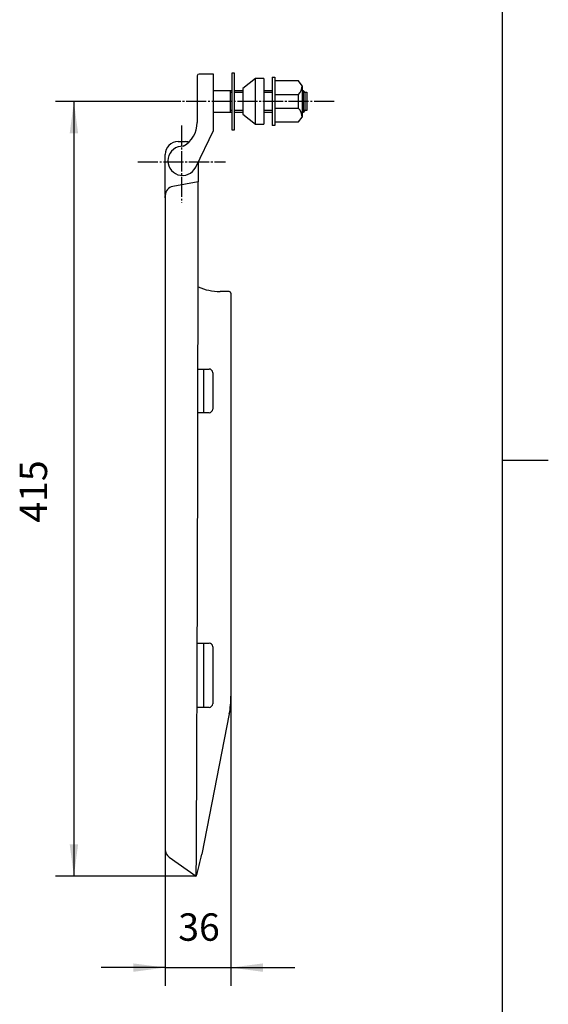
# Model space of a CAD drawing. Units: millimetres. Extents: x -55 to 1045, y -592 to 943.
# Drawn here: x 706 to 995, y -122 to 417 of the extents above; entities that cross this region are included whole.
import ezdxf

# ---------------------------------------------------------------- set-up
doc = ezdxf.new("R2010")
doc.units = ezdxf.units.MM
doc.linetypes.add('DASH_CENTER', pattern=[14, 11, -1, 1, -1])
doc.layers.add('1', color=7, linetype='Continuous')
doc.styles.add('CONVERTER_11', font='txt.shx', dxfattribs={"width": 0.9})
doc.dimstyles.new('ME10_DIM_12', dxfattribs={"dimtxt": 15, "dimasz": 17.5, "dimexe": 10, "dimexo": 0, "dimgap": 10, "dimtad": 1, "dimdsep": 46, "dimtxsty": 'CONVERTER_11', "dimsah": 1, "dimcen": 0.09, "dimclrd": 2, "dimclre": 2, "dimclrt": 7, "dimadec": 0, "dimazin": 0, "dimtfac": 1, "dimtdec": 4, "dimtix": 1, "dimtmove": 0, "dimatfit": 3, "dimfxl": 1, "dimtolj": 1, "dimtzin": 0, "dimarcsym": 0})
doc.dimstyles.new('ME10_DIM_13', dxfattribs={"dimtxt": 15, "dimasz": 17.5, "dimexe": 10, "dimexo": 0, "dimgap": 10, "dimtad": 1, "dimdsep": 46, "dimtxsty": 'CONVERTER_11', "dimsah": 1, "dimcen": 0.09, "dimclrd": 2, "dimclre": 2, "dimclrt": 7, "dimadec": 0, "dimazin": 0, "dimtfac": 1, "dimtdec": 4, "dimtix": 1, "dimtmove": 0, "dimatfit": 3, "dimfxl": 1, "dimtolj": 1, "dimtzin": 0, "dimarcsym": 0})

# ---------------------------------------------------------------- blocks, each defined once
blk = doc.blocks.new('開示A4', base_point=(-5.95, -113.38))
at = {"layer": '1', "color": 7, "linetype": 'Continuous'}
for p, q in [((194.05, 35.12), (194.05, 173.62)), ((194.05, -103.38), (194.05, 35.12))]:
    blk.add_line(p, q, dxfattribs=at)
at = {"layer": '1', "color": 2, "linetype": 'Continuous'}
blk.add_line((194.05, 35.12), (199.05, 35.12), dxfattribs=at)
blk = doc.blocks.new('開示A4枠', base_point=(-29.75, -566.92))
at = {"layer": '1', "xscale": 5, "yscale": 5, "zscale": 5}
blk.add_blockref('開示A4', (-29.75, -566.92), dxfattribs=at)
blk = doc.blocks.new('*D5')
at = {"layer": '1', "color": 2, "linetype": 'Continuous'}
for p, q in [((821.5, 46.39), (821.5, -112.06)), ((785.5, -37.39), (785.5, -112.06)), ((785.5, -102.06), (750.5, -102.06)), ((785.5, -102.06), (821.5, -102.06)), ((821.5, -102.06), (856.5, -102.06))]:
    blk.add_line(p, q, dxfattribs=at)
at = {"layer": '1', "color": 2}
for points in [[(768, -104.37), (768, -99.76), (785.5, -102.06)], [(839, -99.76), (839, -104.37), (821.5, -102.06)]]:
    blk.add_solid(points, dxfattribs=at)
at = {"layer": '1', "color": 7, "insert": (792.65, -92.06), "char_height": 15, "attachment_point": 7, "rotation": 0.0001, "line_spacing_factor": 0.60024, "style": 'CONVERTER_11'}
blk.add_mtext('36', dxfattribs=at)
blk = doc.blocks.new('*D6')
at = {"layer": '1', "color": 2, "linetype": 'Continuous'}
for p, q in [((788, 371.94), (725.5, 371.94)), ((735.5, 371.94), (735.5, -52.06)), ((802.5, -52.06), (725.5, -52.06))]:
    blk.add_line(p, q, dxfattribs=at)
at = {"layer": '1', "color": 2}
for points in [[(737.8, 354.44), (733.2, 354.44), (735.5, 371.94)], [(733.2, -34.56), (737.8, -34.56), (735.5, -52.06)]]:
    blk.add_solid(points, dxfattribs=at)
at = {"layer": '1', "color": 7, "insert": (725.5, 141.45), "char_height": 15, "attachment_point": 7, "rotation": 90, "line_spacing_factor": 0.60024, "style": 'CONVERTER_11'}
blk.add_mtext('415', dxfattribs=at)

msp = doc.modelspace()

# ---------------------------------------------------------------- linework, layer by layer
at = {"color": 7, "linetype": 'Continuous'}
for p, q in [((785.5, 321.027), (785.5, 342.939)), ((803.5, 327.939), (789.6, 325.395)), ((803.5, 327.939), (803.5, 327.939)), ((785.5, 320.477), (785.5, 297.939)), ((785.5, 319.164), (785.5, 320.477)), ((785.5, 297.939), (785.5, -37.385)), ((820.5, 267.939), (815.5, 267.939)), ((821.5, 266.939), (821.5, 46.392)), ((820.566, 36.771), (805.5, -40.061)), ((787.726, -41.545), (802.5, -52.061)), ((802.5, -52.061), (802.5, -52.061)), ((802.5, -52.061), (802.5, -52.061)), ((802.5, -52.061), (802.5, -52.061))]:
    msp.add_line(p, q, dxfattribs=at)
for centre, radius, start, end in [((796.5, 342.939), 7, 74.00201, 90), ((790.5, 320.477), 5, 100.37074, 180), ((-71397, 327.939), 72200.5, 359.69844396, 0), ((815.5, 297.939), 30, 246.42182, 270), ((771.5, 46.392), 50, 348.9059, 0), ((790.5, -37.385), 5, 180, 236.30993), ((687.258, -16.876), 120.494, 343.02161, 348.9059)]:
    msp.add_arc(centre, radius, start, end, dxfattribs=at)
at = {"layer": '1', "color": 7, "linetype": 'Continuous'}
for p, q in [((803, 385.939), (803, 366.939)), ((812, 386.939), (804, 386.939)), ((812, 377.939), (812, 386.939)), ((823.5, 387.439), (822, 387.439)), ((822, 387.439), (822, 371.939)), ((823.5, 371.939), (823.5, 387.439)), ((835.009, 384.439), (828.009, 378.939)), ((835.009, 371.939), (835.009, 384.439)), ((839.509, 384.439), (835.009, 384.439)), ((839.509, 384.439), (839.509, 371.939)), ((844.009, 385.189), (845.509, 385.189)), ((844.009, 385.189), (844.009, 371.939)), ((845.509, 385.189), (845.509, 383.189)), ((858.509, 383.189), (845.509, 383.189)), ((845.509, 383.189), (845.509, 375.789)), ((860.509, 380.489), (858.509, 383.189)), ((812, 377.939), (821, 377.939)), ((812, 365.939), (812, 377.939)), ((821, 377.939), (821, 376.939)), ((821, 377.939), (822, 377.939)), ((823.5, 377.939), (828.009, 377.939)), ((828.009, 378.939), (828.009, 371.939)), ((839.509, 377.939), (844.009, 377.939)), ((860.509, 380.489), (860.509, 371.939)), ((860.509, 377.939), (861, 377.939)), ((861, 377.939), (861, 371.939)), ((861, 377.939), (862, 376.939)), ((821, 376.939), (821, 371.939)), ((821, 371.939), (821, 366.939)), ((822, 371.939), (822, 356.439)), ((823.5, 356.439), (823.5, 371.939)), ((828.009, 371.939), (828.009, 364.939)), ((835.009, 359.439), (835.009, 371.939)), ((839.509, 371.939), (839.509, 359.439)), ((844.009, 371.939), (844.009, 358.689)), ((845.509, 375.789), (858.509, 375.789)), ((845.509, 375.789), (845.509, 371.939)), ((845.509, 371.939), (845.509, 368.089)), ((858.509, 371.939), (858.509, 375.789)), ((858.509, 368.089), (858.509, 371.939)), ((860.509, 371.939), (860.509, 363.389)), ((861, 371.939), (861, 365.939)), ((862, 376.939), (862, 371.939)), ((862, 376.939), (863, 376.939)), ((862, 371.939), (862, 366.939)), ((863, 376.939), (863, 371.939)), ((863, 371.939), (863, 366.939)), ((803, 366.939), (803, 360.356)), ((821, 366.939), (821, 365.939)), ((858.509, 368.089), (845.509, 368.089)), ((845.509, 368.089), (845.509, 360.689)), ((862, 366.939), (861, 365.939)), ((863, 366.939), (862, 366.939)), ((812, 356.939), (812, 365.939)), ((821, 365.939), (812, 365.939)), ((822, 365.939), (821, 365.939)), ((828.009, 365.939), (823.5, 365.939)), ((828.009, 364.939), (835.009, 359.439)), ((844.009, 365.939), (839.509, 365.939)), ((858.509, 360.689), (860.509, 363.389)), ((861, 365.939), (860.509, 365.939)), ((802.188, 335.928), (812, 356.016)), ((812, 356.016), (812, 356.939)), ((822, 356.439), (823.5, 356.439)), ((835.009, 359.439), (839.509, 359.439)), ((845.509, 358.689), (844.009, 358.689)), ((845.509, 360.689), (845.509, 358.689)), ((845.509, 360.689), (858.509, 360.689)), ((792.5, 349.939), (796.5, 349.939)), ((803.5, 338.613), (803.5, 327.939)), ((803.5, 327.939), (803.5, 327.939)), ((803.427, 225.501), (806.5, 225.501)), ((806.5, 225.501), (809.5, 225.501)), ((806.5, 225.501), (806.5, 201.621)), ((811.5, 223.501), (811.5, 203.621)), ((806.5, 201.621), (803.39, 201.621)), ((809.5, 201.621), (806.5, 201.621)), ((803.059, 75.526), (806.5, 75.526)), ((806.5, 75.526), (809.5, 75.526)), ((806.5, 75.526), (806.5, 40.34)), ((811.5, 73.526), (811.5, 42.34)), ((806.5, 40.34), (802.932, 40.34)), ((809.5, 40.34), (806.5, 40.34))]:
    msp.add_line(p, q, dxfattribs=at)
at = {"layer": '1', "color": 2, "linetype": 'DASH_CENTER'}
for p, q in [((878, 371.939), (788, 371.939)), ((794.5, 358.689), (794.5, 316.455)), ((770.5, 338.939), (818.5, 338.939))]:
    msp.add_line(p, q, dxfattribs=at)
at = {"layer": '1', "color": 2, "linetype": 'Continuous'}
for p, q in [((821, 376.939), (822, 376.939)), ((823.5, 376.939), (828.009, 376.939)), ((839.509, 376.939), (844.009, 376.939)), ((860.509, 376.939), (862, 376.939)), ((822, 366.939), (821, 366.939)), ((828.009, 366.939), (823.5, 366.939)), ((844.009, 366.939), (839.509, 366.939)), ((862, 366.939), (860.509, 366.939))]:
    msp.add_line(p, q, dxfattribs=at)
at = {"layer": '1', "color": 7, "linetype": 'Continuous'}
for centre, radius, start, end in [((804, 385.939), 1, 90, 180), ((853.986, 380.489), 6.522, 313.8974, 0), ((853.986, 363.389), 6.522, 0, 46.1026), ((788.219, 360.356), 14.781, 299.01417, 0), ((792.5, 342.939), 7, 90, 180), ((795, 339.439), 8, 87.22003, 333.9683), ((820.5, 266.939), 1, 0, 90), ((809.5, 223.501), 2, 0, 90), ((809.5, 203.621), 2, 270, 0), ((809.5, 73.526), 2, 0, 90), ((809.5, 42.34), 2, 270, 0)]:
    msp.add_arc(centre, radius, start, end, dxfattribs=at)

# ---------------------------------------------------------------- block references
msp.add_blockref('開示A4枠', (-29.753, -566.923))

# ---------------------------------------------------------------- dimensions: what is measured, and where the dimension line sits
at = {"layer": '1'}
dim = msp.add_linear_dim(base=(735.5, 371.939), p1=(802.5, -52.061), p2=(788, 371.939), angle=90, text='415', dimstyle='ME10_DIM_13', dxfattribs=at)
dim.commit()
dim.dimension.update_dxf_attribs({"geometry": '*D6', "text_midpoint": (718, 157.201), "text_rotation": 90})
dim = msp.add_linear_dim(base=(785.5, -102.061), p1=(821.5, 46.392), p2=(785.5, -37.385), dimstyle='ME10_DIM_12', dxfattribs=at)
dim.commit()
dim.dimension.update_dxf_attribs({"geometry": '*D5', "text_midpoint": (803.897, -84.561), "text_rotation": 0.00014})

doc.saveas('drawing.dxf')
